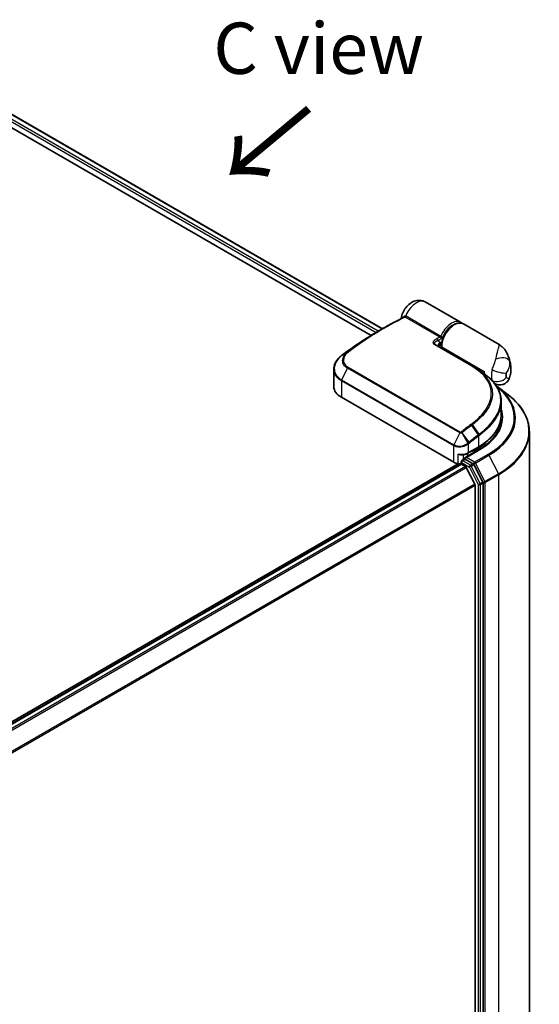
# Model space of a CAD drawing. Units: millimetres. Extents: x 72 to 8138, y 40 to 1586.
# Drawn here: x 492 to 618, y 949 to 1189 of the extents above; entities that cross this region are included whole.
import ezdxf

# ---------------------------------------------------------------- set-up
doc = ezdxf.new("R2010")
doc.units = ezdxf.units.MM
doc.header["$LTSCALE"] = 5
for name, color, linetype, lineweight in [('Symbol (ISO)', 7, 'Continuous', 18), ('Visible (ISO)', 7, 'Continuous', 35), ('Visible Narrow (ISO)', 7, 'Continuous', 25)]:
    doc.layers.add(name, color=color, linetype=linetype, lineweight=lineweight)
doc.styles.add('Note Text (TK)', font='MS PGothic.ttf')

msp = doc.modelspace()

# ---------------------------------------------------------------- linework, layer by layer
at = {"layer": 'Visible (ISO)'}
for p, q in [((481.6612, 1170.562), (580.0855, 1113.7367)), ((481.0569, 1167.6615), (577.2944, 1112.0988)), ((599.0812, 1115.2885), (590.5075, 1120.2385)), ((578.9401, 1113.0754), (580.3758, 1113.9043)), ((608.5233, 1109.8371), (599.7883, 1114.8802)), ((592.9873, 1109.8031), (602.0029, 1104.5979)), ((594.3974, 1108.9889), (594.3974, 1109.4584)), ((568.193, 1103.8633), (568.193, 1099.5584)), ((604.1749, 1103.2133), (604.4067, 1103.0795)), ((604.386, 1103.0676), (604.4067, 1103.0795)), ((604.4067, 1103.0795), (604.4324, 1103.035)), ((604.8486, 1102.7341), (604.8486, 1103.3347)), ((607.4129, 1100.3746), (607.3974, 1100.3835)), ((608.0549, 1099.6516), (610.6939, 1097.6199)), ((597.424, 1081.1872), (570.0236, 1097.0068)), ((609.0146, 1096.0104), (609.0146, 1092.6692)), ((608.3896, 1089.0331), (608.3896, 1089.8442)), ((615.8896, 1088.5764), (615.8896, 869.4698)), ((603.6005, 1084.2676), (600.1426, 1082.2712)), ((600.7828, 1082.6408), (600.7828, 1083.3088)), ((600.8819, 1083.363), (603.4451, 1084.8429)), ((603.0809, 1084.4532), (602.5505, 1084.147)), ((598.5447, 1080.8136), (466.7191, 1004.7041)), ((599.1811, 1080.6955), (467.1396, 1004.4613)), ((599.2587, 1081.2382), (599.2587, 1080.7128)), ((599.3686, 1080.6769), (600.305, 1080.1362)), ((599.4462, 1081.563), (600.0766, 1081.9269)), ((602.1282, 1080.8186), (600.2524, 1081.9016)), ((604.5205, 1076.3489), (602.3304, 1080.5938)), ((602.5775, 1075.8475), (600.5087, 1079.9084)), ((602.6389, 1075.616), (602.6389, 857.9352)), ((604.5835, 857.2326), (604.5835, 1076.1145))]:
    msp.add_line(p, q, dxfattribs=at)
for centre, start, end in [((606.1747, 1101.1804), 45.802717, 48.915976), ((599.6337, 1081.2382), 120, 180)]:
    msp.add_arc(centre, 0.375, start, end, dxfattribs=at)
for centre, major_axis, ratio, start_param, end_param in [((593.525, 1109.8213), (-0.6738, 0.1395), 0.28348595, 0.6305269, 0.70770957), ((571.0201, 1102.5599), (2.9623, 5.3703), 0.61594236, 0.94279808, 0.94788706), ((578.3414, 1060.5247), (29.351, 54.0264), 0.60202446, 0.91844797, 0.92375957), ((590.2003, 1097.985), (-16.8217, 0.4331), 0.5684891, 3.89288517, 3.94945362), ((607.9422, 1105.1208), (2.1875, 3.7889), 0.57735027, 2.35619449, 2.54599027), ((574.443, 1099.5584), (-6.25, 0), 0.57735027, 0, 0.78539816), ((590.2646, 1087.9743), (18.75, 0), 0.57735027, 0.17709495, 0.21644966), ((590.2646, 1091.8527), (-18.125, 0), 0.57735027, 2.35619449, 2.64184479), ((600.7828, 1085.1676), (-2.5, 0), 0.57735027, 1.93385389, 2.35619449), ((599.1918, 1082.2078), (-2.5, 0), 0.57735027, 0.78539816, 1.30899694), ((598.8683, 1081.5107), (1.25, 0), 0.57735027, 4.45058959, 5.0300784), ((599.3686, 1080.3707), (-0.1875, 0.3248), 0.57735027, 5.49778714, 6.28318531), ((600.5176, 1082.0547), (-0.5303, 0), 0.57735027, 4.71238898, 6.28318531), ((600.2524, 1082.2078), (-0.1875, -0.3248), 0.57735027, 5.49778714, 6.12363721), ((602.1282, 1080.5125), (0.1875, -0.3248), 0.57735027, 1.48901195, 2.35619449), ((600.305, 1079.83), (-0.1875, 0.3248), 0.57735027, 4.62172909, 5.49778714), ((602.3738, 1075.7691), (-0.1875, 0.3248), 0.57735027, 3.92699082, 4.62172909), ((604.3183, 1076.2676), (0.1875, -0.3248), 0.57735027, 0.78539816, 1.48901195)]:
    msp.add_ellipse(centre, major_axis=major_axis, ratio=ratio, start_param=start_param, end_param=end_param, dxfattribs=at)
for points, knots in [([(584.6185, 1116.2538), (584.69, 1116.7307), (584.8286, 1117.1827), (585.2087, 1118.0485), (585.4529, 1118.4608), (586.0373, 1119.218), (586.3766, 1119.5634), (587.1619, 1120.1432), (587.6053, 1120.3859), (588.5289, 1120.6296), (588.972, 1120.6753), (589.7829, 1120.5576), (590.1361, 1120.4441), (590.4745, 1120.2574), (590.4911, 1120.248), (590.5075, 1120.2385)], [3.32885908, 3.32885908, 3.32885908, 3.32885908, 3.73815061, 3.73815061, 4.15582373, 4.15582373, 4.57389853, 4.57389853, 4.97747907, 4.97747907, 5.27147986, 5.27147986, 5.48665786, 5.48665786, 5.49778714, 5.49778714, 5.49778714, 5.49778714]), ([(580.3758, 1113.9043), (580.7077, 1114.0959), (581.0397, 1114.2844), (581.7036, 1114.6551), (582.0355, 1114.8373), (582.6992, 1115.1953), (583.031, 1115.3711), (583.6943, 1115.7162), (584.0259, 1115.8856), (584.6887, 1116.2178), (585.0199, 1116.3807), (585.3509, 1116.5404)], [4.7123889804, 4.7123889804, 4.7123889804, 4.7123889804, 4.7288323437, 4.7288323437, 4.745275707, 4.745275707, 4.7617190703, 4.7617190703, 4.7781624337, 4.7781624337, 4.794605797, 4.794605797, 4.794605797, 4.794605797]), ([(584.5961, 1116.1709), (584.6015, 1116.1843), (584.6068, 1116.1999), (584.6142, 1116.2293), (584.6166, 1116.241), (584.6185, 1116.2538)], [0.18961720111, 0.18961720111, 0.18961720111, 0.18961720111, 0.191670574, 0.191670574, 0.19284976679, 0.19284976679, 0.19284976679, 0.19284976679]), ([(599.7883, 1114.8802), (599.5532, 1115.0159), (599.2861, 1115.0939), (598.7074, 1115.1337), (598.3944, 1115.0875), (597.7372, 1114.8722), (597.3921, 1114.6908), (596.719, 1114.2124), (596.3914, 1113.9128), (595.7907, 1113.2312), (595.5175, 1112.8499), (595.0495, 1112.043), (594.8547, 1111.6178), (594.5617, 1110.7614), (594.4638, 1110.3305), (594.4055, 1109.7614), (594.3974, 1109.6082), (594.3974, 1109.4584)], [5.49778714, 5.49778714, 5.49778714, 5.49778714, 5.77295753, 5.77295753, 6.07016507, 6.07016507, 6.39823241, 6.39823241, 6.73284731, 6.73284731, 7.06524398, 7.06524398, 7.39648244, 7.39648244, 7.72882828, 7.72882828, 7.85398163, 7.85398163, 7.85398163, 7.85398163]), ([(599.4102, 1115.0418), (599.3467, 1115.1023), (599.279, 1115.1579), (599.1667, 1115.2366), (599.1245, 1115.2635), (599.0812, 1115.2885)], [6.929596973, 6.929596973, 6.929596973, 6.929596973, 7.01789957, 7.01789957, 7.068583471, 7.068583471, 7.068583471, 7.068583471]), ([(578.9401, 1113.0754), (578.3626, 1112.742), (577.7852, 1112.3988), (576.6309, 1111.6933), (576.0541, 1111.331), (574.9015, 1110.5875), (574.3257, 1110.2063), (573.1758, 1109.4254), (572.6017, 1109.0256), (571.4554, 1108.208), (570.8833, 1107.7901), (570.3125, 1107.3633)], [1.570796327, 1.570796327, 1.570796327, 1.570796327, 1.600098121, 1.600098121, 1.629399916, 1.629399916, 1.65870171, 1.65870171, 1.688003504, 1.688003504, 1.717305299, 1.717305299, 1.717305299, 1.717305299]), ([(593.7326, 1109.6636), (593.728, 1109.621), (593.7279, 1109.5806), (593.7356, 1109.5041), (593.7434, 1109.4678), (593.7666, 1109.3987), (593.7819, 1109.366), (593.8018, 1109.3339), (593.8024, 1109.333), (593.803, 1109.3321)], [-0.1113026819, -0.1113026819, -0.1113026819, -0.1113026819, -0.0901140962, -0.0901140962, -0.0689255105, -0.0689255105, -0.0477369248, -0.0477369248, -0.047122847, -0.047122847, -0.047122847, -0.047122847]), ([(593.7904, 1109.4386), (593.8846, 1109.5432), (593.9771, 1109.6548), (594.0679, 1109.7646), (594.0691, 1109.766), (594.0703, 1109.7675)], [0.0526756241, 0.0526756241, 0.0526756241, 0.0526756241, 0.0862543417, 0.0862543417, 0.0867052509, 0.0867052509, 0.0867052509, 0.0867052509]), ([(608.5233, 1109.8371), (608.6978, 1109.7363), (608.869, 1109.6218), (609.1955, 1109.3683), (609.3506, 1109.2295), (609.6379, 1108.9346), (609.7702, 1108.7788), (610.0103, 1108.4582), (610.1182, 1108.2934), (610.3137, 1107.9579), (610.401, 1107.7877), (610.4795, 1107.6166)], [-1.438558338, -1.438558338, -1.438558338, -1.438558338, -1.392354155, -1.392354155, -1.346149972, -1.346149972, -1.299945789, -1.299945789, -1.253741606, -1.253741606, -1.207537423, -1.207537423, -1.207537423, -1.207537423]), ([(568.193, 1103.8633), (568.193, 1104.1058), (568.2207, 1104.3496), (568.3288, 1104.832), (568.4093, 1105.0706), (568.6194, 1105.5362), (568.7489, 1105.7633), (569.0528, 1106.2005), (569.2271, 1106.4107), (569.6157, 1106.8097), (569.8301, 1106.9986), (570.0618, 1107.1748)], [0.370554133, 0.370554133, 0.370554133, 0.370554133, 0.445357479, 0.445357479, 0.520160825, 0.520160825, 0.594964171, 0.594964171, 0.669767517, 0.669767517, 0.744570863, 0.744570863, 0.744570863, 0.744570863]), ([(610.4795, 1107.6166), (610.568, 1107.4238), (610.6486, 1107.2343), (610.7954, 1106.8633), (610.8616, 1106.6818), (610.9812, 1106.3274), (611.0346, 1106.1546), (611.1301, 1105.8183), (611.1723, 1105.6547), (611.2467, 1105.3371), (611.2789, 1105.1831), (611.307, 1105.0338)], [1.174028685, 1.174028685, 1.174028685, 1.174028685, 1.214739946, 1.214739946, 1.255451207, 1.255451207, 1.296162469, 1.296162469, 1.33687373, 1.33687373, 1.377584991, 1.377584991, 1.377584991, 1.377584991]), ([(611.0578, 1101.7782), (611.1202, 1101.9733), (611.1754, 1102.1719), (611.2698, 1102.5773), (611.3091, 1102.7839), (611.3694, 1103.2062), (611.3904, 1103.4218), (611.4106, 1103.8635), (611.4098, 1104.0895), (611.3808, 1104.5531), (611.3527, 1104.7906), (611.307, 1105.0338)], [4.287293343, 4.287293343, 4.287293343, 4.287293343, 4.410954738, 4.410954738, 4.534616132, 4.534616132, 4.658277527, 4.658277527, 4.781938921, 4.781938921, 4.905600316, 4.905600316, 4.905600316, 4.905600316]), ([(603.7685, 1103.4827), (603.9483, 1103.3668), (604.1275, 1103.2469), (604.4848, 1102.9994), (604.6628, 1102.8718), (605.0175, 1102.6091), (605.1942, 1102.474), (605.5466, 1102.1968), (605.7221, 1102.0547), (606.0723, 1101.7638), (606.2469, 1101.6149), (606.4211, 1101.4631)], [0.083231392, 0.083231392, 0.083231392, 0.083231392, 0.143385211, 0.143385211, 0.20353903, 0.20353903, 0.263692849, 0.263692849, 0.323846669, 0.323846669, 0.384000488, 0.384000488, 0.384000488, 0.384000488]), ([(606.4361, 1101.4492), (606.7677, 1101.1268), (607.0704, 1100.7945), (607.614, 1100.1123), (607.8549, 1099.7622), (608.2714, 1099.0464), (608.4469, 1098.6806), (608.7293, 1097.9359), (608.8361, 1097.557), (608.9787, 1096.7897), (609.0146, 1096.4014), (609.0146, 1096.0104)], [0, 0, 0, 0, 0.154055632, 0.154055632, 0.308111265, 0.308111265, 0.462166897, 0.462166897, 0.616222529, 0.616222529, 0.770278161, 0.770278161, 0.770278161, 0.770278161]), ([(611.0578, 1101.7782), (610.9765, 1101.5237), (610.8341, 1101.2255), (610.4339, 1100.7406), (610.2169, 1100.5502), (609.7545, 1100.2665), (609.5137, 1100.1708), (609.0326, 1100.0481), (608.8003, 1100.032), (608.3379, 1100.0444), (608.1366, 1100.0885), (607.7975, 1100.1863), (607.6683, 1100.2428), (607.5065, 1100.3222), (607.4571, 1100.349), (607.4129, 1100.3746)], [0.0258472508, 0.0258472508, 0.0258472508, 0.0258472508, 0.0281775385, 0.0281775385, 0.0298998927, 0.0298998927, 0.0315712385, 0.0315712385, 0.033520065, 0.033520065, 0.0361865679, 0.0361865679, 0.0391744817, 0.0391744817, 0.04078682, 0.04078682, 0.04078682, 0.04078682]), ([(615.8896, 1088.5764), (615.8896, 1089.2296), (615.8166, 1089.8828), (615.5268, 1091.1758), (615.31, 1091.8156), (614.7381, 1093.07), (614.383, 1093.6847), (613.5422, 1094.8788), (613.0566, 1095.4584), (611.9638, 1096.5738), (611.3566, 1097.1097), (610.6939, 1097.6199)], [2.35619449, 2.35619449, 2.35619449, 2.35619449, 2.48488706, 2.48488706, 2.613579629, 2.613579629, 2.742272198, 2.742272198, 2.870964768, 2.870964768, 2.999657337, 2.999657337, 2.999657337, 2.999657337]), ([(603.4451, 1084.8429), (604.1402, 1085.2441), (604.7823, 1085.678), (605.9448, 1086.6018), (606.4652, 1087.0918), (607.3707, 1088.1177), (607.7557, 1088.6538), (608.3783, 1089.7601), (608.6159, 1090.3305), (608.9341, 1091.4903), (609.0146, 1092.0797), (609.0146, 1092.6692)], [4.71238898, 4.71238898, 4.71238898, 4.71238898, 4.869468613, 4.869468613, 5.026548246, 5.026548246, 5.183627878, 5.183627878, 5.340707511, 5.340707511, 5.497787144, 5.497787144, 5.497787144, 5.497787144]), ([(609.0146, 1091.7506), (609.0146, 1091.2065), (608.9405, 1090.6623), (608.6444, 1089.5827), (608.4222, 1089.0474), (607.8313, 1087.9975), (607.4626, 1087.483), (606.5852, 1086.4888), (606.0766, 1086.0092), (604.9309, 1085.0988), (604.2938, 1084.6679), (603.6005, 1084.2676)], [3.926990817, 3.926990817, 3.926990817, 3.926990817, 4.08407045, 4.08407045, 4.241150082, 4.241150082, 4.398229715, 4.398229715, 4.555309348, 4.555309348, 4.71238898, 4.71238898, 4.71238898, 4.71238898]), ([(598.5447, 1083.1611), (598.5471, 1083.1599), (598.5495, 1083.1588), (598.7181, 1083.0782), (598.8927, 1083.0188), (599.1889, 1082.9624), (599.3067, 1082.9535), (599.415, 1082.9595)], [-0.0006324539, -0.0006324539, -0.0006324539, -0.0006324539, 0, 0, 0.0442272577, 0.0442272577, 0.076171772, 0.076171772, 0.076171772, 0.076171772]), ([(599.415, 1082.9595), (599.5223, 1082.9655), (599.629, 1082.9757), (599.8397, 1083.0046), (599.9436, 1083.0233), (600.147, 1083.069), (600.2466, 1083.0961), (600.4398, 1083.1584), (600.5334, 1083.1937), (600.7135, 1083.2722), (600.7998, 1083.3156), (600.8819, 1083.363)], [4.022430426, 4.022430426, 4.022430426, 4.022430426, 4.160422137, 4.160422137, 4.298413848, 4.298413848, 4.436405559, 4.436405559, 4.57439727, 4.57439727, 4.71238898, 4.71238898, 4.71238898, 4.71238898]), ([(600.0766, 1081.9269), (600.0926, 1081.9362), (600.1196, 1081.9412), (600.1829, 1081.9337), (600.2189, 1081.921), (600.2524, 1081.9016)], [0.038953354, 0.038953354, 0.038953354, 0.038953354, 0.0503345484, 0.0503345484, 0.0617157428, 0.0617157428, 0.0617157428, 0.0617157428])]:
    msp.add_open_spline(points, degree=3, knots=knots, dxfattribs=at)
for points in [[(593.7904, 1109.4385), (593.7808, 1109.4279), (593.7722, 1109.4175), (593.7645, 1109.4074)], [(602.6618, 1104.196), (603.0307, 1103.9583), (603.3996, 1103.7205), (603.7685, 1103.4827)], [(607.7768, 1099.8612), (607.8707, 1099.7919), (607.9634, 1099.722), (608.0549, 1099.6516)]]:
    msp.add_open_spline(points, degree=3, dxfattribs=at)
at = {"layer": 'Visible Narrow (ISO)'}
for p, q in [((579.0392, 1113.1326), (481.0569, 1169.7028)), ((481.0569, 1169.0904), (578.5105, 1112.8255)), ((481.5514, 1170.4986), (579.9757, 1113.6733)), ((594.0509, 1111.6585), (585.587, 1116.5451)), ((585.8317, 1116.8253), (594.2956, 1111.9387)), ((601.8269, 1104.5857), (592.8113, 1109.7909)), ((593.5859, 1110.842), (594.1563, 1110.473)), ((594.5072, 1109.3053), (604.8486, 1103.3347)), ((594.5072, 1109.3053), (594.5072, 1108.9255)), ((570.094, 1107.1981), (571.3944, 1107.9391)), ((571.5483, 1108.0597), (570.3222, 1107.3696)), ((571.675, 1104.3182), (599.0754, 1088.4986)), ((571.5199, 1104.1211), (570.0829, 1101.2461)), ((598.9203, 1088.3014), (571.5199, 1104.1211)), ((570.0236, 1101.019), (570.0236, 1097.0068)), ((597.424, 1085.1994), (570.0236, 1101.019)), ((570.0829, 1101.2461), (597.4833, 1085.4265)), ((601.7803, 1090.1684), (603.4334, 1087.8264)), ((603.666, 1088.0045), (602.021, 1090.3491)), ((598.9203, 1088.3014), (597.4833, 1085.4265)), ((599.4027, 1088.327), (600.8797, 1085.8343)), ((601.1691, 1086.0663), (599.461, 1088.3655)), ((603.5228, 1085.0145), (603.5228, 1087.5713)), ((597.424, 1081.1872), (597.424, 1085.1994)), ((600.9595, 1085.5696), (600.9595, 1083.5346)), ((600.9595, 1083.5346), (603.5228, 1085.0145)), ((598.5447, 1080.8136), (598.5447, 1083.1611)), ((599.7521, 1082.9926), (599.7521, 1081.7396)), ((600.5176, 1082.3609), (603.788, 1084.2491)), ((602.4729, 1084.2815), (602.5505, 1084.147)), ((605.7865, 1083.0952), (602.5162, 1081.207)), ((602.5505, 1084.147), (602.5505, 1083.6614)), ((602.7184, 1080.9822), (605.9887, 1082.8704)), ((603.0032, 1084.5877), (603.0809, 1084.4532)), ((603.0809, 1083.9676), (603.0809, 1084.4532)), ((605.9887, 1082.8704), (608.3212, 1078.3495)), ((467.2494, 1004.3979), (599.3686, 1080.6769)), ((599.3686, 1081.0851), (601.2443, 1080.0021)), ((599.3686, 1080.6769), (599.3686, 1081.0851)), ((599.6337, 1081.5444), (600.2524, 1081.9016)), ((601.5095, 1080.4614), (599.6337, 1081.5444)), ((602.5162, 1081.207), (600.5176, 1082.3609)), ((602.1282, 1080.8186), (601.5095, 1080.4614)), ((601.7117, 1080.2366), (602.3304, 1080.5938)), ((603.9018, 1075.9917), (601.7117, 1080.2366)), ((602.1282, 1080.8186), (602.251, 1080.7478)), ((602.251, 1080.7478), (602.3304, 1080.5938)), ((605.0508, 1076.4613), (602.7184, 1080.9822)), ((600.305, 1080.1362), (468.1859, 1003.8572)), ((468.485, 1003.6845), (600.5087, 1079.9084)), ((601.2443, 1080.0021), (603.4344, 1075.7572)), ((608.3212, 1078.3495), (605.0508, 1076.4613)), ((605.1138, 1076.2269), (608.3842, 1078.115)), ((608.3842, 1078.115), (608.3842, 859.0084)), ((602.5775, 1075.8475), (470.6793, 999.6961)), ((470.7854, 999.4904), (602.6389, 1075.616)), ((603.4344, 1075.7572), (603.4344, 856.8754)), ((604.5205, 1076.3489), (603.9018, 1075.9917)), ((603.9648, 1075.7572), (604.5835, 1076.1145)), ((603.9648, 856.8754), (603.9648, 1075.7572)), ((604.5205, 1076.3489), (604.5835, 1076.2269)), ((604.5835, 1076.2269), (604.5835, 1076.1145)), ((605.1138, 857.1202), (605.1138, 1076.2269))]:
    msp.add_line(p, q, dxfattribs=at)
for centre, major_axis, ratio, start_param, end_param in [((588.32, 1116.4496), (2.1875, 3.7889), 0.57735027, 0, 1.78626748), ((580.5633, 1043.9732), (-42.8125, -74.1534), 0.57735027, 3.84392146, 4.07349979), ((585.1645, 1116.8659), (0.1815, -0.3281), 0.62793715, 0.01049468, 1.11363619), ((585.4921, 1116.9096), (-0.0872, -0.3647), 0.60213349, 0.51971091, 1.61499474), ((585.609, 1116.8629), (-0.1875, -0.3248), 0.57735027, 0.70232881, 1.7823899), ((580.3758, 1044.0814), (42.7576, 74.0583), 0.57735027, 0.78539816, 0.93190714), ((596.8937, 1111.4996), (2.1875, 3.7889), 0.57735027, 0, 1.7823899), ((597.6008, 1111.0914), (2.1875, 3.7889), 0.57735027, 0, 2.35619449), ((597.1588, 1111.3465), (-2, -3.4641), 0.57735027, 3.64256149, 5.03376411), ((578.9401, 1044.9103), (-41.7424, -72.3), 0.57735027, 3.92699082, 4.07349979), ((589.0271, 1039.0866), (42.8125, 74.1534), 0.57735027, 0.70232881, 0.71411031), ((594.0729, 1111.9763), (-0.1875, -0.3248), 0.57735027, 0.70232881, 1.7823899), ((592.7998, 1109.4783), (0.1875, 0.3248), 0.57735027, 0, 0.7418614), ((593.3208, 1110.9951), (0.1663, -0.3361), 0.61700707, 0.82367566, 2.39447199), ((589.2923, 1038.9335), (-42.625, -73.8287), 0.57735027, 3.83833557, 3.85570296), ((597.1588, 1111.3465), (-2.1875, -3.7889), 0.57735027, 5.25463471, 5.44061314), ((594.7724, 1109.4584), (-0.375, 0), 0.57735027, 0, 0.78539816), ((570.2888, 1106.8763), (-0.227, 0.2985), 0.47979182, 6.21421947, 6.28318531), ((570.3097, 1106.8921), (-0.2258, 0.2994), 0.48328426, 6.21654355, 6.28318531), ((570.5371, 1107.0629), (-0.2246, 0.3003), 0.48688026, 6.21991861, 6.28318531), ((571.6184, 1107.6397), (-0.238, 0.2898), 0.51331723, 5.41189435, 6.19533179), ((571.7632, 1107.7531), (-0.2246, 0.3003), 0.48688026, 5.43452045, 6.21991861), ((608.651, 1105.1605), (2.4382, 0.5524), 0.55702147, 0.16910825, 1.84818999), ((571.7258, 1104.047), (-0.1875, -0.3248), 0.57735027, 4.11988868, 4.81620296), ((601.8154, 1104.2731), (0.1875, 0.3248), 0.57735027, 0, 0.7418614), ((607.3755, 1101.8758), (2.8327, 4.9064), 0.57735027, 5.69099848, 5.9361852), ((609.71, 1104.1001), (2.1875, 3.7889), 0.57735027, 1.97805613, 2.73433285), ((608.4778, 1103.9539), (-2.403, 0.6897), 0.32341, 0.91455925, 2.48535558), ((611.4778, 1103.0795), (-0.9375, -1.6238), 0.57735027, 5.11964878, 5.8759255), ((608.3842, 1101.2934), (1.361, 2.3573), 0.57735027, 5.24064821, 5.75492608), ((570.2888, 1101.1721), (0.1875, 0.3248), 0.57735027, 1.67461031, 2.35619449), ((590.2646, 1092.0568), (21.9514, 0), 0.57735027, 5.49778714, 6.91457579), ((590.2646, 1091.9487), (22.2373, 0), 0.57735027, 5.49778714, 6.92664815), ((606.1747, 1101.1804), (0.2614, 0.2689), 0.71637411, 0, 0.13505937), ((606.1747, 1101.1804), (0.2464, 0.2827), 0.4121815, 0, 0.10329713), ((608.4778, 1102.8235), (2.2973, 0.9862), 0.74971504, 3.65220472, 5.22300104), ((590.2646, 1088.7745), (25.5359, 0), 0.57735027, 5.49778714, 6.92664815), ((590.2646, 1092.6692), (18.75, 0), 0.57735027, 5.49778714, 6.28318531), ((590.2646, 1092.0568), (19.125, 0), 0.57735027, 5.49778714, 6.48153983), ((610.7492, 1026.5453), (42.8125, 74.1534), 0.57735027, 0.93740718, 0.97633727), ((610.9367, 1026.4371), (-42.7576, -74.0583), 0.57735027, 4.07899983, 4.11792993), ((601.6212, 1090.079), (0.2258, -0.2994), 0.48326791, 1.50551533, 2.29091349), ((601.8608, 1090.2593), (0.2251, -0.2999), 0.4863931, 1.50598422, 2.29203481), ((590.2646, 1091.7506), (18.75, 0), 0.57735027, 0, 0.04202313), ((599.1262, 1088.2274), (-0.1875, -0.3248), 0.57735027, 4.11988868, 4.81620296), ((599.2766, 1088.2584), (0.2034, -0.3151), 0.38183149, 1.54220272, 2.32014033), ((599.309, 1088.2817), (0.2344, -0.2927), 0.45728764, 1.49193696, 2.27733512), ((612.3724, 1025.6082), (41.7424, 72.3), 0.57735027, 0.93769312, 0.97633727), ((612.45, 1025.5634), (-41.6098, -72.0703), 0.57735027, 4.07928577, 4.11792993), ((603.2576, 1087.7244), (0.2259, -0.2993), 0.48307971, 0.7200131, 1.50541127), ((603.2743, 1087.737), (-0.2264, 0.2989), 0.48316497, 3.86053001, 4.64612279), ((603.5029, 1087.9125), (-0.2302, 0.296), 0.49529401, 3.85155905, 4.63904754), ((590.2646, 1088.5764), (25.625, 0), 0.57735027, 5.49778714, 6.28318531), ((597.6892, 1085.3525), (0.1875, 0.3248), 0.57735027, 1.67461031, 2.35619449), ((600.6944, 1085.7226), (0.2397, -0.2884), 0.43995393, 0.69829731, 1.48734625), ((600.7286, 1085.7507), (-0.2351, 0.2922), 0.45498339, 3.84699996, 4.63362332), ((601.0172, 1085.9825), (-0.2344, 0.2927), 0.45728764, 3.84813145, 4.63352962), ((603.2576, 1085.1676), (0.1875, -0.3248), 0.57735027, 0, 0.78539816), ((599.1918, 1084.5552), (2.5, 0), 0.57735027, 4.45058959, 5.49778714), ((600.6944, 1083.6877), (0.1875, -0.3248), 0.57735027, 0, 0.78539816), ((603.788, 1083.9429), (-0.1875, 0.3248), 0.57735027, 5.49778714, 6.28318531), ((605.7865, 1082.789), (0.1875, -0.3248), 0.57735027, 1.48901195, 2.35619449), ((599.6337, 1081.2382), (-0.375, 0), 0.57735027, 0, 0.78539816), ((599.6337, 1081.2382), (0.1875, 0.3248), 0.57735027, 0.78539816, 2.35619449), ((599.6337, 1081.2382), (-0.1875, 0.3248), 0.57735027, 5.49778714, 6.28318531), ((601.5095, 1080.1552), (0.1875, 0.3248), 0.57735027, 0.78539816, 2.35619449), ((601.5095, 1080.1552), (-0.3333, -0.1719), 0.06670225, 0.61705889, 2.18785521), ((601.5095, 1080.1552), (-0.1875, 0.3248), 0.57735027, 4.6306046, 5.49778714), ((602.5162, 1080.9009), (0.1875, 0.3248), 0.57735027, 0.78539816, 2.35619449), ((602.5162, 1080.9009), (-0.3333, -0.1719), 0.06670225, 0.61705889, 2.18785521), ((602.5162, 1080.9009), (-0.1875, 0.3248), 0.57735027, 4.6306046, 5.49778714), ((608.119, 1078.2681), (-0.1875, 0.3248), 0.57735027, 3.92699082, 4.6306046), ((603.6996, 1075.9103), (0.3333, 0.1719), 0.06670225, 3.75865154, 5.32944787), ((603.6996, 1075.9103), (-0.375, 0), 0.57735027, 0.78539816, 2.35619449), ((603.6996, 1075.9103), (-0.1875, 0.3248), 0.57735027, 3.92699082, 4.6306046), ((604.8486, 1076.3799), (0.3333, 0.1719), 0.06670225, 3.75865154, 5.32944787), ((604.8486, 1076.3799), (-0.375, 0), 0.57735027, 0.78539816, 2.35619449), ((604.8486, 1076.3799), (-0.1875, 0.3248), 0.57735027, 3.92699082, 4.6306046)]:
    msp.add_ellipse(centre, major_axis=major_axis, ratio=ratio, start_param=start_param, end_param=end_param, dxfattribs=at)
for points, knots in [([(584.6186, 1116.2539), (584.6221, 1116.2763), (584.6683, 1116.3203), (584.8366, 1116.4465), (584.9597, 1116.5294), (585.2073, 1116.687), (585.3139, 1116.7531), (585.4295, 1116.8234)], [-0.192849767, -0.192849767, -0.192849767, -0.192849767, -0.120230328, -0.120230328, -0.046242434, -0.046242434, 0, 0, 0, 0]), ([(585.5256, 1116.567), (585.4993, 1116.5716), (585.4724, 1116.5722), (585.4136, 1116.5649), (585.3818, 1116.5552), (585.3509, 1116.5404)], [-0.0350983256, -0.0350983256, -0.0350983256, -0.0350983256, -0.0203174121, -0.0203174121, -0.0027406777, -0.0027406777, -0.0027406777, -0.0027406777]), ([(585.4295, 1116.8234), (585.4803, 1116.8543), (585.5351, 1116.8735), (585.6323, 1116.8845), (585.6741, 1116.8823), (585.7154, 1116.8733)], [0, 0, 0, 0, 0.0203174121, 0.0203174121, 0.0350983256, 0.0350983256, 0.0350983256, 0.0350983256]), ([(585.587, 1116.5451), (585.5778, 1116.5504), (585.568, 1116.5549), (585.5474, 1116.5622), (585.5367, 1116.565), (585.5256, 1116.567)], [0, 0, 0, 0, 0.0062711255, 0.0062711255, 0.0125422509, 0.0125422509, 0.0125422509, 0.0125422509]), ([(585.7154, 1116.8733), (585.7355, 1116.868), (585.7553, 1116.8614), (585.7942, 1116.8453), (585.8132, 1116.836), (585.8317, 1116.8253)], [-0.0125422509, -0.0125422509, -0.0125422509, -0.0125422509, -0.0062711255, -0.0062711255, 0, 0, 0, 0]), ([(594.6295, 1111.3479), (594.585, 1111.3675), (594.5343, 1111.392), (594.428, 1111.4465), (594.3726, 1111.4764), (594.2737, 1111.5311), (594.2304, 1111.5556), (594.1573, 1111.5972), (594.1271, 1111.6146), (594.0819, 1111.6406), (594.0656, 1111.65), (594.0509, 1111.6585)], [-0.102880018, -0.102880018, -0.102880018, -0.102880018, -0.074044525, -0.074044525, -0.046929629, -0.046929629, -0.026072016, -0.026072016, -0.010027698, -0.010027698, 0, 0, 0, 0]), ([(594.2956, 1111.9387), (594.3103, 1111.9302), (594.3255, 1111.9196), (594.3651, 1111.8876), (594.3893, 1111.8636), (594.4428, 1111.8009), (594.4713, 1111.7601), (594.5298, 1111.6604), (594.5577, 1111.5997), (594.6028, 1111.4745), (594.6195, 1111.4096), (594.6295, 1111.3479)], [0, 0, 0, 0, 0.010027698, 0.010027698, 0.026072016, 0.026072016, 0.046929629, 0.046929629, 0.074044525, 0.074044525, 0.102880018, 0.102880018, 0.102880018, 0.102880018]), ([(592.8113, 1109.7909), (592.7594, 1109.8209), (592.7125, 1109.8535), (592.6059, 1109.9438), (592.5554, 1110.0044), (592.4738, 1110.1487), (592.4529, 1110.2337), (592.4513, 1110.4135), (592.4764, 1110.5081), (592.5883, 1110.7404), (592.7013, 1110.8726), (592.9827, 1111.1111), (593.1508, 1111.2179), (593.3397, 1111.3114)], [0, 0, 0, 0, 0.017629961, 0.017629961, 0.045837897, 0.045837897, 0.082508215, 0.082508215, 0.124248398, 0.124248398, 0.189170086, 0.189170086, 0.253166048, 0.253166048, 0.253166048, 0.253166048]), ([(593.5859, 1110.842), (593.4193, 1110.7846), (593.2687, 1110.717), (593.0108, 1110.5617), (592.9038, 1110.4738), (592.7876, 1110.3157), (592.7573, 1110.2504), (592.7405, 1110.1243), (592.7493, 1110.0639), (592.8024, 1109.9595), (592.8381, 1109.915), (592.908, 1109.8555), (592.9316, 1109.838), (592.9574, 1109.8213)], [-0.253166048, -0.253166048, -0.253166048, -0.253166048, -0.189170086, -0.189170086, -0.124248398, -0.124248398, -0.082508215, -0.082508215, -0.045837897, -0.045837897, -0.017629961, -0.017629961, -0.005370166, -0.005370166, -0.005370166, -0.005370166]), ([(593.7829, 1109.3438), (593.7204, 1109.4326), (593.6848, 1109.5338), (593.6653, 1109.7981), (593.7165, 1109.967), (593.9004, 1110.2506), (594.0168, 1110.37), (594.1563, 1110.473)], [0.041135679, 0.041135679, 0.041135679, 0.041135679, 0.087604003, 0.087604003, 0.157687206, 0.157687206, 0.215423171, 0.215423171, 0.215423171, 0.215423171]), ([(594.1563, 1110.473), (594.0252, 1110.3379), (593.918, 1110.1895), (593.7841, 1109.913), (593.746, 1109.7864), (593.7328, 1109.6635)], [-0.215423171, -0.215423171, -0.215423171, -0.215423171, -0.157687206, -0.157687206, -0.111302682, -0.111302682, -0.111302682, -0.111302682]), ([(593.7512, 1109.4464), (593.7901, 1109.5263), (593.8517, 1109.6027), (593.9746, 1109.7054), (594.0203, 1109.7376), (594.0703, 1109.7675)], [-0.1065947103, -0.1065947103, -0.1065947103, -0.1065947103, -0.0624009552, -0.0624009552, -0.0403643036, -0.0403643036, -0.0403643036, -0.0403643036]), ([(607.6874, 1106.3154), (607.8778, 1107.2171), (608.0767, 1107.9169), (608.3373, 1108.8045), (608.4227, 1109.083), (608.48, 1109.2933), (608.5415, 1109.5191), (608.5719, 1109.6704), (608.5587, 1109.7978), (608.5456, 1109.8242), (608.5232, 1109.8371)], [1.040083918, 1.040083918, 1.040083918, 1.040083918, 1.18712019, 1.18712019, 1.284415628, 1.284415628, 1.284415628, 1.388876366, 1.388876366, 1.438558338, 1.438558338, 1.438558338, 1.438558338]), ([(570.0722, 1107.1816), (569.859, 1107.0194), (569.662, 1106.8469), (568.8533, 1106.0309), (568.4519, 1105.2928), (568.2326, 1103.9837), (568.3006, 1103.4143), (568.7052, 1102.4918), (568.9758, 1102.1193), (569.5499, 1101.5919), (569.8028, 1101.4078), (570.0829, 1101.2461)], [-0.744570863, -0.744570863, -0.744570863, -0.744570863, -0.674385889, -0.674385889, -0.427427676, -0.427427676, -0.23745982, -0.23745982, -0.0913307, -0.0913307, 0, 0, 0, 0]), ([(570.094, 1107.1981), (570.0904, 1107.1954), (570.0867, 1107.1927), (570.0795, 1107.1871), (570.0758, 1107.1844), (570.0722, 1107.1816)], [-0.00239156609, -0.00239156609, -0.00239156609, -0.00239156609, -0.00119578305, -0.00119578305, 0, 0, 0, 0]), ([(570.3222, 1107.3696), (570.2841, 1107.3411), (570.2461, 1107.3126), (570.17, 1107.2554), (570.132, 1107.2268), (570.094, 1107.1981)], [-0.0260179003, -0.0260179003, -0.0260179003, -0.0260179003, -0.0130089502, -0.0130089502, 0, 0, 0, 0]), ([(571.5199, 1104.1211), (570.9633, 1104.4424), (570.5768, 1104.8971), (570.298, 1105.779), (570.301, 1106.1813), (570.5155, 1106.8766), (570.6783, 1107.1734), (571.0438, 1107.6219), (571.2085, 1107.7863), (571.3944, 1107.9391)], [-0.472872473, -0.472872473, -0.472872473, -0.472872473, -0.295487885, -0.295487885, -0.164159936, -0.164159936, -0.063138437, -0.063138437, 0, 0, 0, 0]), ([(571.579, 1107.9197), (571.4037, 1107.7759), (571.248, 1107.621), (570.9017, 1107.1983), (570.7463, 1106.9183), (570.5395, 1106.2618), (570.5339, 1105.8817), (570.7908, 1105.0488), (571.1524, 1104.6199), (571.675, 1104.3182)], [0, 0, 0, 0, 0.063138437, 0.063138437, 0.164159936, 0.164159936, 0.295487885, 0.295487885, 0.472872473, 0.472872473, 0.472872473, 0.472872473]), ([(571.3944, 1107.9391), (571.4194, 1107.9597), (571.4448, 1107.98), (571.4961, 1108.0202), (571.522, 1108.0401), (571.5483, 1108.0597)], [-0.0169910591, -0.0169910591, -0.0169910591, -0.0169910591, -0.0084562629, -0.0084562629, 0, 0, 0, 0]), ([(571.7245, 1108.0336), (571.6997, 1108.0151), (571.6752, 1107.9964), (571.6268, 1107.9584), (571.6027, 1107.9392), (571.579, 1107.9197)], [0, 0, 0, 0, 0.0084562629, 0.0084562629, 0.0169910591, 0.0169910591, 0.0169910591, 0.0169910591]), ([(610.4794, 1107.6166), (610.5039, 1107.5634), (610.5278, 1107.5085), (610.7196, 1107.0432), (610.8608, 1106.5471), (611.0027, 1105.9336)], [-1.207537423, -1.207537423, -1.207537423, -1.207537423, -1.18712019, -1.18712019, -1.040083918, -1.040083918, -1.040083918, -1.040083918]), ([(601.8217, 1090.5395), (602.5678, 1091.0996), (603.2437, 1091.6864), (604.7808, 1093.2556), (605.5078, 1094.2638), (606.553, 1096.5227), (606.737, 1097.7754), (606.2769, 1100.2794), (605.5622, 1101.5232), (603.7182, 1103.3459), (602.8398, 1104.0009), (601.8269, 1104.5857)], [0.00000222, 0.00000222, 0.00000222, 0.00000222, 0.25514368, 0.25514368, 0.66337358, 0.66337358, 1.16534336, 1.16534336, 1.70924797, 1.70924797, 2.0530218, 2.0530218, 2.0530218, 2.0530218]), ([(606.835, 1103.759), (606.8945, 1103.9666), (606.963, 1104.1772), (607.1415, 1104.6929), (607.2564, 1104.998), (607.4499, 1105.5267), (607.5309, 1105.7548), (607.6325, 1106.0875), (607.6644, 1106.2065), (607.6874, 1106.3154)], [-0.103735498, -0.103735498, -0.103735498, -0.103735498, -0.080268089, -0.080268089, -0.046429247, -0.046429247, -0.017857403, -0.017857403, 0, 0, 0, 0]), ([(611.0027, 1105.9336), (611.0408, 1105.7581), (611.0612, 1105.575), (611.0689, 1105.0877), (611.0284, 1104.7767), (610.8627, 1104.1181), (610.7231, 1103.7764), (610.4631, 1103.2754), (610.3505, 1103.0922), (610.2456, 1102.9333)], [0, 0, 0, 0, 0.017857403, 0.017857403, 0.046429247, 0.046429247, 0.080268089, 0.080268089, 0.103735498, 0.103735498, 0.103735498, 0.103735498]), ([(570.0236, 1101.019), (569.7374, 1101.1843), (569.479, 1101.3722), (568.8929, 1101.9098), (568.617, 1102.2889), (568.2755, 1103.0677), (568.1936, 1103.4623), (568.1933, 1103.8633)], [0, 0, 0, 0, 0.0913307, 0.0913307, 0.23745982, 0.23745982, 0.370554133, 0.370554133, 0.370554133, 0.370554133]), ([(602.6618, 1104.196), (603.4188, 1103.708), (604.0886, 1103.1792), (605.806, 1101.4856), (606.5348, 1100.2238), (607.0078, 1097.6839), (606.8236, 1096.4133), (605.7648, 1094.1225), (605.0269, 1093.1002), (603.4656, 1091.5102), (602.7789, 1090.916), (602.021, 1090.3491)], [-1.97805538, -1.97805538, -1.97805538, -1.97805538, -1.70924797, -1.70924797, -1.16534336, -1.16534336, -0.66337358, -0.66337358, -0.25514368, -0.25514368, 0, 0, 0, 0]), ([(606.4078, 1101.472), (605.8533, 1101.956), (605.2957, 1102.4072), (604.4126, 1103.0533), (604.0913, 1103.2746), (603.7684, 1103.4827)], [-0.384000488, -0.384000488, -0.384000488, -0.384000488, -0.192000244, -0.192000244, -0.083231392, -0.083231392, -0.083231392, -0.083231392]), ([(603.666, 1088.0045), (605.324, 1089.2894), (606.6596, 1090.6777), (608.4915, 1093.5442), (608.9518, 1095.0235), (608.8613, 1097.5526), (608.5215, 1098.6237), (607.5084, 1100.2745), (607.0086, 1100.8878), (606.4078, 1101.472)], [-1.90032242, -1.90032242, -1.90032242, -1.90032242, -1.33068599, -1.33068599, -0.73927, -0.73927, -0.28433461, -0.28433461, 0, 0, 0, 0]), ([(610.2456, 1101.8029), (610.3505, 1101.7652), (610.4631, 1101.7319), (610.7231, 1101.6745), (610.8627, 1101.6622), (611.0072, 1101.7042), (611.0435, 1101.7343), (611.0577, 1101.7783)], [-0.103735498, -0.103735498, -0.103735498, -0.103735498, -0.0802680891, -0.0802680891, -0.0464292469, -0.0464292469, -0.0258472508, -0.0258472508, -0.0258472508, -0.0258472508]), ([(609.0145, 1096.0104), (609.0139, 1094.6437), (608.5542, 1093.2369), (606.7704, 1090.4387), (605.4338, 1089.0482), (603.7731, 1087.7624)], [0.77027816, 0.77027816, 0.77027816, 0.77027816, 1.33068599, 1.33068599, 1.90032242, 1.90032242, 1.90032242, 1.90032242]), ([(601.5811, 1090.3585), (601.6212, 1090.3887), (601.6613, 1090.4189), (601.7415, 1090.4793), (601.7816, 1090.5094), (601.8217, 1090.5395)], [0, 0, 0, 0, 0.013713761, 0.013713761, 0.0274275021, 0.0274275021, 0.0274275021, 0.0274275021]), ([(602.021, 1090.3491), (601.9808, 1090.3191), (601.9407, 1090.289), (601.8605, 1090.2288), (601.8204, 1090.1986), (601.7803, 1090.1684)], [-0.0274275021, -0.0274275021, -0.0274275021, -0.0274275021, -0.013713761, -0.013713761, 0, 0, 0, 0]), ([(599.4027, 1088.327), (599.3837, 1088.3169), (599.3637, 1088.3077), (599.3193, 1088.2902), (599.2946, 1088.2821), (599.2518, 1088.2711), (599.2342, 1088.2673), (599.1975, 1088.2611), (599.1784, 1088.2587), (599.1368, 1088.2557), (599.1141, 1088.2552), (599.0723, 1088.2574), (599.0548, 1088.259), (599.0164, 1088.2655), (598.9955, 1088.2699), (598.9545, 1088.2843), (598.9366, 1088.292), (598.9203, 1088.3014)], [-0.0130654112, -0.0130654112, -0.0130654112, -0.0130654112, -0.0107477423, -0.0107477423, -0.0081464265, -0.0081464265, -0.0064460604, -0.0064460604, -0.0047560594, -0.0047560594, -0.0029607108, -0.0029607108, -0.0018023656, -0.0018023656, -0.0006932175, -0.0006932175, 0, 0, 0, 0]), ([(599.0754, 1088.4986), (599.0774, 1088.4974), (599.0797, 1088.4964), (599.0862, 1088.4944), (599.0904, 1088.4936), (599.0994, 1088.4926), (599.1041, 1088.4924), (599.1164, 1088.4925), (599.1238, 1088.4931), (599.1383, 1088.4951), (599.1453, 1088.4965), (599.1591, 1088.4999), (599.166, 1088.5019), (599.1828, 1088.5076), (599.1927, 1088.5117), (599.2106, 1088.5205), (599.2186, 1088.525), (599.2261, 1088.5299)], [0, 0, 0, 0, 0.0006932175, 0.0006932175, 0.0018023656, 0.0018023656, 0.0029607108, 0.0029607108, 0.0047560594, 0.0047560594, 0.0064460604, 0.0064460604, 0.0081464265, 0.0081464265, 0.0107477423, 0.0107477423, 0.0130654112, 0.0130654112, 0.0130654112, 0.0130654112]), ([(599.2261, 1088.5299), (599.2319, 1088.5336), (599.2375, 1088.5374), (599.2483, 1088.5452), (599.2536, 1088.5492), (599.2587, 1088.5533)], [0, 0, 0, 0, 0.00176124268, 0.00176124268, 0.00352248536, 0.00352248536, 0.00352248536, 0.00352248536]), ([(599.461, 1088.3655), (599.452, 1088.3583), (599.4425, 1088.3514), (599.423, 1088.3386), (599.413, 1088.3326), (599.4027, 1088.327)], [-0.00352248536, -0.00352248536, -0.00352248536, -0.00352248536, -0.00176124268, -0.00176124268, 0, 0, 0, 0]), ([(603.4167, 1087.8138), (603.4195, 1087.8159), (603.4223, 1087.818), (603.4278, 1087.8222), (603.4306, 1087.8243), (603.4334, 1087.8264)], [-0.00190365346, -0.00190365346, -0.00190365346, -0.00190365346, -0.00095182673, -0.00095182673, 0, 0, 0, 0]), ([(603.4334, 1087.8264), (603.4725, 1087.856), (603.5114, 1087.8856), (603.5889, 1087.945), (603.6275, 1087.9747), (603.666, 1088.0045)], [-0.0264409742, -0.0264409742, -0.0264409742, -0.0264409742, -0.0132211098, -0.0132211098, 0, 0, 0, 0]), ([(603.5398, 1087.5841), (603.5369, 1087.582), (603.5341, 1087.5798), (603.5285, 1087.5756), (603.5256, 1087.5735), (603.5228, 1087.5713)], [0, 0, 0, 0, 0.00095182673, 0.00095182673, 0.00190365346, 0.00190365346, 0.00190365346, 0.00190365346]), ([(603.7731, 1087.7624), (603.7345, 1087.7325), (603.6958, 1087.7027), (603.6181, 1087.6433), (603.579, 1087.6137), (603.5398, 1087.5841)], [0.0000020884, 0.0000020884, 0.0000020884, 0.0000020884, 0.0132211098, 0.0132211098, 0.0264409742, 0.0264409742, 0.0264409742, 0.0264409742]), ([(600.9595, 1085.5696), (600.8367, 1085.4721), (600.7009, 1085.3822), (600.1374, 1085.0713), (599.6351, 1084.9204), (598.7436, 1084.8431), (598.3562, 1084.8726), (597.7959, 1085.0194), (597.5972, 1085.0994), (597.424, 1085.1994)], [0, 0, 0, 0, 0.03629986, 0.03629986, 0.140197846, 0.140197846, 0.220119373, 0.220119373, 0.270070328, 0.270070328, 0.270070328, 0.270070328]), ([(597.4833, 1085.4265), (597.6472, 1085.3318), (597.8353, 1085.2565), (598.365, 1085.1194), (598.7312, 1085.0936), (599.5753, 1085.1729), (600.0523, 1085.32), (600.5918, 1085.6218), (600.7222, 1085.7091), (600.8408, 1085.8037)], [-0.270070328, -0.270070328, -0.270070328, -0.270070328, -0.220119373, -0.220119373, -0.140197846, -0.140197846, -0.03629986, -0.03629986, 0, 0, 0, 0]), ([(600.8408, 1085.8037), (600.8473, 1085.8089), (600.8537, 1085.814), (600.8667, 1085.8242), (600.8732, 1085.8293), (600.8797, 1085.8343)], [-0.00396002175, -0.00396002175, -0.00396002175, -0.00396002175, -0.00198001088, -0.00198001088, 0, 0, 0, 0]), ([(600.8797, 1085.8343), (600.9287, 1085.8736), (600.9779, 1085.913), (601.0744, 1085.9904), (601.1217, 1086.0284), (601.1691, 1086.0663)], [-0.0332621899, -0.0332621899, -0.0332621899, -0.0332621899, -0.0162975222, -0.0162975222, 0, 0, 0, 0]), ([(600.9938, 1085.5976), (600.9881, 1085.593), (600.9824, 1085.5883), (600.9709, 1085.579), (600.9652, 1085.5743), (600.9595, 1085.5696)], [0, 0, 0, 0, 0.00198001088, 0.00198001088, 0.00396002175, 0.00396002175, 0.00396002175, 0.00396002175]), ([(601.2823, 1085.8294), (601.2352, 1085.7917), (601.1881, 1085.7538), (601.0919, 1085.6765), (601.0429, 1085.637), (600.9938, 1085.5976)], [0, 0, 0, 0, 0.0162975222, 0.0162975222, 0.0332621899, 0.0332621899, 0.0332621899, 0.0332621899])]:
    msp.add_open_spline(points, degree=3, knots=knots, dxfattribs=at)
for points in [[(606.9132, 1100.9566), (606.8858, 1101.009), (606.8596, 1101.064), (606.835, 1101.1214)], [(607.4128, 1100.3746), (607.4076, 1100.3777), (607.4023, 1100.3808), (607.397, 1100.384)]]:
    msp.add_open_spline(points, degree=3, dxfattribs=at)

# ---------------------------------------------------------------- texts
at = {"layer": 'Symbol (ISO)', "color": 7, "insert": (538.7892, 1182.0974), "char_height": 12.5, "width": 52.485383, "attachment_point": 4, "line_spacing_factor": 1.5, "style": 'Note Text (TK)'}
msp.add_mtext('\\fＭＳ Ｐゴシック|b0|i0;C view', dxfattribs=at)
at = {"layer": 'Symbol (ISO)', "color": 7, "insert": (562.6337, 1168.3222), "char_height": 20, "attachment_point": 4, "rotation": 219.8, "line_spacing_factor": 1.5, "style": 'Note Text (TK)'}
msp.add_mtext('\\fMS PGothic|b0|i0;{\\H20.0000;→}', dxfattribs=at)

doc.saveas('drawing.dxf')
